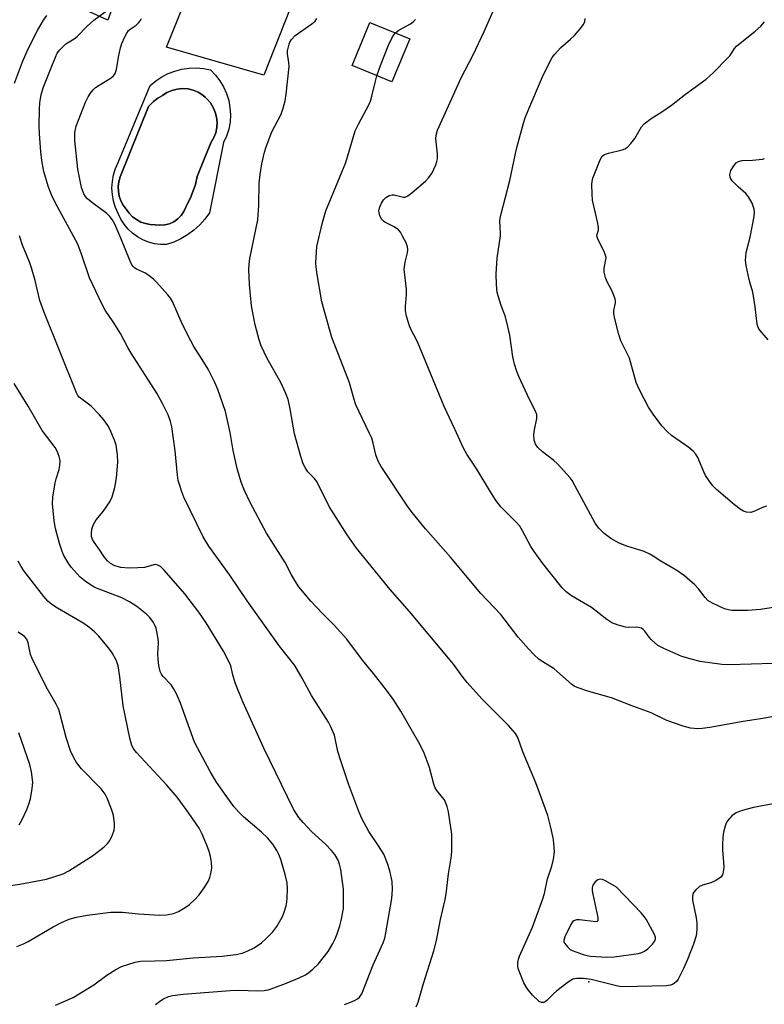
# Model space of a CAD drawing. Units: inches. Extents: x 1309761 to 1315761, y 505449 to 509449.
# Drawn here: x 1310571 to 1310770, y 505666 to 505930 of the extents above; entities that cross this region are included whole.
import ezdxf

# ---------------------------------------------------------------- set-up
doc = ezdxf.new("R2010")
doc.units = ezdxf.units.IN
doc.header["$MEASUREMENT"] = 0
for name, color, linetype in [('BLDG-Footprint', 5, 'Continuous'), ('CULTRL-Pad', 6, 'Continuous'), ('CULTRL-Swimming Pool in Ground', 4, 'Continuous'), ('ELEV-Spot Elevation', 7, 'Continuous'), ('TRANS-Driveway', 251, 'Continuous'), ('Undefined', 1, 'Continuous')]:
    doc.layers.add(name, color=color, linetype=linetype)

msp = doc.modelspace()

# ---------------------------------------------------------------- linework, layer by layer
at = {"layer": 'BLDG-Footprint', "elevation": 354.04}
msp.add_lwpolyline([(1310675.41, 505924.81), (1310670.65, 505913.24), (1310660.01, 505917.61), (1310664.76, 505929.19)], close=True, dxfattribs=at)
at = {"layer": 'CULTRL-Pad'}
msp.add_lwpolyline([(1310646.24, 505940.23), (1310636.38, 505915.06), (1310610.35, 505922.53), (1310619.79, 505946.05), (1310621.85, 505951.19)], close=True, dxfattribs=at)
for points in [[(1310625.62, 505911.89, 0), (1310626.41, 505910.13, 0), (1310626.98, 505908.28, 0), (1310627.32, 505906.38, 0), (1310627.44, 505904.45, 0), (1310627.33, 505902.52, 0), (1310626.98, 505900.62, 0), (1310626.42, 505898.77, 0), (1310625.63, 505897, 0), (1310621.88, 505878.18, 0), (1310620.63, 505876.51, 0), (1310619.23, 505874.97, 0), (1310617.68, 505873.58, 0), (1310616, 505872.34, 0), (1310614.21, 505871.28, 0), (1310612.32, 505870.4, 0), (1310610.36, 505869.7, 0), (1310608.72, 505869.72, 0), (1310607.1, 505869.94, 0), (1310605.52, 505870.36, 0), (1310604, 505870.98, 0), (1310602.57, 505871.78, 0), (1310601.25, 505872.75, 0), (1310600.06, 505873.88, 0), (1310599.02, 505875.15, 0), (1310598.14, 505876.53, 0), (1310597.45, 505878.02, 0), (1310596.72, 505879.64, 0), (1310596.19, 505881.33, 0), (1310595.87, 505883.08, 0), (1310595.76, 505884.85, 0), (1310595.86, 505886.62, 0), (1310596.16, 505888.37, 0), (1310596.68, 505890.07, 0), (1310597.39, 505891.7, 0), (1310606, 505912.33, 0), (1310607.48, 505913.56, 0), (1310609.09, 505914.62, 0), (1310610.8, 505915.49, 0), (1310612.6, 505916.17, 0), (1310614.46, 505916.65, 0), (1310616.37, 505916.92, 0), (1310618.29, 505916.98, 0), (1310620.2, 505916.82, 0), (1310622.1, 505916.46, 0), (1310623.45, 505915.08, 0), (1310624.63, 505913.55, 0)], [(1310609.86, 505874.96, 0), (1310611.11, 505875.28, 0), (1310612.29, 505875.82, 0), (1310613.34, 505876.56, 0), (1310614.25, 505877.48, 0), (1310614.97, 505878.55, 0), (1310615.49, 505879.73, 0), (1310616.9, 505882.71, 0), (1310618.07, 505885.81, 0), (1310618.57, 505887.93, 0), (1310620.64, 505892.99, 0), (1310622.33, 505897.12, 0), (1310623.02, 505898.34, 0), (1310623.52, 505899.64, 0), (1310623.81, 505901.01, 0), (1310623.89, 505902.41, 0), (1310623.75, 505903.8, 0), (1310623.4, 505905.15, 0), (1310622.84, 505906.43, 0), (1310622.1, 505907.61, 0), (1310621.17, 505908.74, 0), (1310620.74, 505909.12, 0), (1310620.08, 505909.7, 0), (1310618.85, 505910.47, 0), (1310617.51, 505911.03, 0), (1310616.1, 505911.37, 0), (1310614.65, 505911.48, 0), (1310613.2, 505911.35, 0), (1310611.79, 505910.99, 0), (1310610.46, 505910.41, 0), (1310609.24, 505909.62, 0), (1310608, 505908.86, 0), (1310606.85, 505907.97, 0), (1310605.79, 505906.96, 0), (1310605.53, 505906.67, 0), (1310597.98, 505887.8, 0), (1310597.61, 505886.54, 0), (1310597.44, 505885.24, 0), (1310597.48, 505883.92, 0), (1310597.72, 505882.63, 0), (1310598.16, 505881.39, 0), (1310598.79, 505880.24, 0), (1310599.59, 505879.19, 0), (1310600.35, 505878.12, 0), (1310601.26, 505877.17, 0), (1310602.3, 505876.38, 0), (1310603.46, 505875.75, 0), (1310604.69, 505875.31, 0), (1310605.98, 505875.06, 0), (1310607.3, 505875.01, 0), (1310608.58, 505874.87, 0)]]:
    msp.add_polyline3d(points, close=True, dxfattribs=at)
at = {"layer": 'CULTRL-Swimming Pool in Ground'}
msp.add_lwpolyline([(1310609.86, 505874.96), (1310608.58, 505874.87), (1310607.3, 505875.01), (1310605.98, 505875.06), (1310604.69, 505875.31), (1310603.46, 505875.75), (1310602.3, 505876.38), (1310601.26, 505877.17), (1310600.35, 505878.12), (1310599.59, 505879.19), (1310598.79, 505880.24), (1310598.16, 505881.39), (1310597.72, 505882.63), (1310597.48, 505883.92), (1310597.44, 505885.24), (1310597.61, 505886.54), (1310597.98, 505887.8), (1310605.53, 505906.67), (1310605.79, 505906.96), (1310606.85, 505907.97), (1310608, 505908.86), (1310609.24, 505909.62), (1310610.46, 505910.41), (1310611.79, 505910.99), (1310613.2, 505911.35), (1310614.65, 505911.48), (1310616.1, 505911.37), (1310617.51, 505911.03), (1310618.85, 505910.47), (1310620.08, 505909.7), (1310620.74, 505909.12), (1310621.17, 505908.74), (1310622.1, 505907.61), (1310622.84, 505906.43), (1310623.4, 505905.15), (1310623.75, 505903.8), (1310623.89, 505902.41), (1310623.81, 505901.01), (1310623.52, 505899.64), (1310623.02, 505898.34), (1310622.33, 505897.12), (1310620.64, 505892.99), (1310618.57, 505887.93), (1310618.07, 505885.81), (1310616.9, 505882.71), (1310615.49, 505879.73), (1310614.97, 505878.55), (1310614.25, 505877.48), (1310613.34, 505876.56), (1310612.29, 505875.82), (1310611.11, 505875.28)], close=True, dxfattribs=at)
at = {"layer": 'ELEV-Spot Elevation'}
msp.add_point((1310723.34, 505672.4, 352.15), dxfattribs=at)
at = {"layer": 'TRANS-Driveway'}
msp.add_lwpolyline([(1310602.46, 505951.78), (1310594.62, 505929.76), (1310572.88, 505939.73)], dxfattribs=at)
at = {"layer": 'Undefined'}
for points, elevation in [([(1310772.53, 505757.61), (1310760.89, 505757.2), (1310758.85, 505757.32), (1310753.07, 505758.16), (1310751.05, 505758.62), (1310748.19, 505759.44), (1310743.33, 505761.57), (1310741.8, 505762.42), (1310740.05, 505763.95), (1310739.48, 505764.61), (1310738.27, 505766.28), (1310737.88, 505766.69), (1310737.4, 505767.01), (1310736.93, 505767.17), (1310736.16, 505767.29), (1310733.95, 505767.26), (1310733.09, 505767.34), (1310731.11, 505767.85), (1310729.48, 505768.47), (1310728.11, 505769.38), (1310724, 505772.58), (1310718.66, 505775.71), (1310717.27, 505776.8), (1310716.2, 505777.81), (1310711, 505784.33), (1310708.66, 505787.52), (1310707.8, 505788.88), (1310705.58, 505793.1), (1310704.81, 505794.36), (1310703.86, 505795.43), (1310699.78, 505799.54), (1310698.54, 505801.13), (1310696.98, 505803.54), (1310693.33, 505809.62), (1310690.72, 505813.6), (1310689.71, 505815.38), (1310687.49, 505820.33), (1310684.65, 505826.33), (1310677.45, 505843.65), (1310675.56, 505847.42), (1310675.12, 505848.51), (1310674.57, 505850.52), (1310674.3, 505851.98), (1310674.3, 505853.14), (1310674.53, 505856.33), (1310674.55, 505857.78), (1310673.94, 505863.1), (1310674.14, 505864.99), (1310674.82, 505867.53), (1310674.9, 505868.31), (1310674.82, 505869.1), (1310674.41, 505870.17), (1310673.47, 505872), (1310672.89, 505873.02), (1310672.36, 505873.7), (1310671.26, 505874.49), (1310668.7, 505875.7), (1310668.27, 505876.03), (1310667.93, 505876.44), (1310667.44, 505877.42), (1310667.19, 505878.21), (1310667.14, 505878.74), (1310667.28, 505879.51), (1310667.81, 505880.78), (1310668.37, 505881.72), (1310668.97, 505882.29), (1310669.94, 505882.83), (1310670.73, 505883.03), (1310671.23, 505883.02), (1310673.7, 505882.37), (1310674.18, 505882.44), (1310674.89, 505882.8), (1310676.04, 505883.67), (1310679.66, 505886.69), (1310680.45, 505887.56), (1310681.27, 505888.76), (1310682.38, 505891.1), (1310682.66, 505891.91), (1310682.82, 505892.7), (1310682.84, 505894.04), (1310682.37, 505897.99), (1310682.45, 505899.04), (1310682.81, 505900.33), (1310689.13, 505914.31), (1310692.4, 505920.48), (1310695.34, 505926.76), (1310697.95, 505932.85)], 356), ([(1310569.69, 505912.88), (1310571.84, 505918.59), (1310573.3, 505922.08), (1310575.85, 505926.99), (1310577.48, 505929.78), (1310578.29, 505931)], 346), ([(1310772.65, 505720.06), (1310767.38, 505719.04), (1310765.68, 505718.64), (1310763.78, 505718.07), (1310762.75, 505717.63), (1310761.59, 505716.77), (1310760.38, 505715.51), (1310760.01, 505714.86), (1310759.73, 505714.09), (1310759.37, 505712.47), (1310759.17, 505711.08), (1310759.04, 505709.1), (1310759.04, 505707.67), (1310759.39, 505703.18), (1310759.34, 505702.37), (1310759.13, 505701.32), (1310758.93, 505700.85), (1310758.64, 505700.43), (1310758, 505699.93), (1310757.27, 505699.5), (1310755.97, 505698.89), (1310753.7, 505698.29), (1310752.94, 505697.94), (1310751.93, 505697), (1310751.42, 505696.36), (1310751.16, 505695.9), (1310751.01, 505695.11), (1310751.08, 505694.25), (1310752, 505689.55), (1310752.21, 505688.07), (1310752.21, 505686.37), (1310752.02, 505684.68), (1310751.28, 505682.47), (1310749.67, 505678.36), (1310748.63, 505675.97), (1310747.23, 505673.12), (1310746.73, 505672.45), (1310746.14, 505671.93), (1310745.7, 505671.66), (1310745.19, 505671.47), (1310744.04, 505671.32), (1310732.37, 505671.07), (1310731.5, 505671.15), (1310730.37, 505671.39), (1310723.9, 505673.05), (1310721.85, 505673.26), (1310720.09, 505673.29), (1310719.53, 505673.22), (1310719, 505673.06), (1310717.77, 505672.31), (1310714.72, 505669.98), (1310713.84, 505669.2), (1310712.07, 505667.38), (1310711.67, 505667.05), (1310711.24, 505666.83), (1310710.68, 505666.81), (1310710.03, 505667.13), (1310708.21, 505668.83), (1310706.77, 505670.59), (1310705.92, 505672.1), (1310704.52, 505675.67), (1310704.35, 505676.51), (1310704.36, 505677.61), (1310704.51, 505678.43), (1310704.8, 505679.25), (1310708.22, 505687.02), (1310711.03, 505694.58), (1310711.42, 505696), (1310712.29, 505699.99), (1310713.37, 505703.3), (1310713.82, 505705.22), (1310714.11, 505707.15), (1310713.97, 505709.49), (1310713.74, 505710.93), (1310713.09, 505714.03), (1310712.34, 505716.87), (1310709.14, 505725.61), (1310705.64, 505733.94), (1310704.28, 505737.75), (1310703.67, 505738.86), (1310701.83, 505741.02), (1310694.65, 505748.12), (1310690.8, 505752.52), (1310689.71, 505753.85), (1310687.1, 505757.41), (1310685.81, 505759.03), (1310675.32, 505771.46), (1310670.16, 505777.42), (1310661.12, 505788.49), (1310658.65, 505792.06), (1310653.89, 505799.57), (1310650.53, 505806.32), (1310649.86, 505807.17), (1310648.15, 505808.88), (1310647.4, 505810.04), (1310646.89, 505811.03), (1310646.23, 505812.98), (1310644.58, 505819.03), (1310643.46, 505825.73), (1310642.9, 505828.22), (1310642.26, 505829.86), (1310640.92, 505832.82), (1310637.27, 505839.19), (1310635.69, 505842.58), (1310635.13, 505844.24), (1310634.04, 505848.23), (1310633.08, 505853.34), (1310632.57, 505859.03), (1310632.4, 505863.02), (1310632.45, 505864.4), (1310632.65, 505866.02), (1310634.74, 505876.35), (1310635.07, 505880.29), (1310635.14, 505886.12), (1310635.39, 505888.45), (1310635.88, 505891.34), (1310636.57, 505894.48), (1310636.96, 505895.89), (1310638.56, 505899.9), (1310641.03, 505904.6), (1310641.59, 505906.25), (1310642.11, 505908.22), (1310642.37, 505909.95), (1310643.11, 505917.34), (1310643.05, 505918.46), (1310642.73, 505920.75), (1310642.75, 505921.61), (1310643.12, 505923.33), (1310643.33, 505923.88), (1310643.78, 505924.62), (1310644.77, 505925.63), (1310649.26, 505928.76), (1310650.11, 505929.51), (1310650.57, 505930.22)], 352), ([(1310671.56, 505926.39), (1310672.46, 505927.06), (1310675.62, 505928.79), (1310676.31, 505929.34), (1310676.91, 505929.98)], 354), ([(1310773.2, 505772.67), (1310769.22, 505772.05), (1310765.85, 505771.77), (1310761.59, 505771.76), (1310760.66, 505771.91), (1310759.61, 505772.25), (1310756.37, 505773.72), (1310755.17, 505774.46), (1310754.43, 505775.21), (1310752.66, 505777.57), (1310751.68, 505778.61), (1310748.92, 505781.07), (1310746.82, 505782.48), (1310742.6, 505784.97), (1310740.56, 505786.34), (1310739.61, 505786.88), (1310738.09, 505787.54), (1310733.49, 505788.98), (1310731.43, 505789.77), (1310729.22, 505791.07), (1310727.37, 505792.41), (1310725.98, 505793.82), (1310724.96, 505795.18), (1310719.6, 505805.25), (1310718.85, 505806.54), (1310718.34, 505807.25), (1310714.88, 505811.15), (1310713.99, 505811.91), (1310710.91, 505814.2), (1310709.71, 505815.37), (1310709.06, 505816.25), (1310708.67, 505817.38), (1310708.61, 505818.76), (1310708.75, 505820.16), (1310709.38, 505823.2), (1310709.36, 505824.25), (1310708.99, 505825.27), (1310707.41, 505828.29), (1310704.56, 505834.36), (1310704.02, 505835.72), (1310703.41, 505837.68), (1310702.94, 505839.67), (1310702.15, 505845.43), (1310701.67, 505847.75), (1310700.99, 505850.34), (1310699.85, 505853.37), (1310698.83, 505856.93), (1310698.6, 505858.96), (1310698.51, 505861.92), (1310698.75, 505866.04), (1310699.68, 505872.04), (1310699.7, 505872.89), (1310699.53, 505875.97), (1310699.59, 505876.75), (1310699.83, 505877.91), (1310702.15, 505886.88), (1310703.99, 505895.33), (1310705.81, 505902.23), (1310706.28, 505903.61), (1310707.26, 505906.03), (1310710.9, 505914.6), (1310712.95, 505918.81), (1310713.54, 505919.8), (1310714.2, 505920.71), (1310715.7, 505922.41), (1310718.42, 505924.72), (1310719.48, 505925.71), (1310721.01, 505927.48), (1310721.86, 505928.64), (1310722.2, 505929.4), (1310722.34, 505930.21)], 358), ([(1310770.8, 505799.73), (1310769.73, 505799.37), (1310767.46, 505798.23), (1310766.66, 505798.02), (1310765.52, 505798.07), (1310764.72, 505798.32), (1310763.79, 505798.88), (1310762.24, 505800.07), (1310757.5, 505804.16), (1310756.47, 505805.17), (1310755.46, 505806.5), (1310754.55, 505807.89), (1310754.03, 505808.92), (1310752.44, 505812.71), (1310751.9, 505813.61), (1310751.25, 505814.41), (1310750.07, 505815.41), (1310745.46, 505818.57), (1310744.23, 505819.71), (1310742.9, 505821.13), (1310740.66, 505824.04), (1310739.26, 505826.19), (1310736.96, 505830.68), (1310735.98, 505832.82), (1310734.17, 505839.29), (1310731.85, 505843.99), (1310731.29, 505845.62), (1310730.24, 505849.83), (1310729.98, 505851.24), (1310729.99, 505852.06), (1310730.4, 505854.13), (1310730.42, 505854.63), (1310730.34, 505855.17), (1310729.53, 505857.28), (1310728.12, 505859.89), (1310727.76, 505860.94), (1310727.44, 505862.29), (1310727.39, 505863.37), (1310727.88, 505865.74), (1310727.9, 505866.25), (1310727.81, 505866.78), (1310727.39, 505867.85), (1310725.79, 505871.01), (1310725.47, 505872.04), (1310725.5, 505872.52), (1310725.88, 505873.59), (1310725.92, 505874.38), (1310725.67, 505875.79), (1310724.32, 505881.6), (1310724.18, 505883.21), (1310724.13, 505885.8), (1310724.2, 505886.64), (1310724.42, 505887.48), (1310726.31, 505892.41), (1310726.86, 505893.36), (1310727.49, 505893.83), (1310728.58, 505894.19), (1310732.22, 505895.07), (1310732.95, 505895.35), (1310733.61, 505895.8), (1310734.58, 505896.78), (1310735.63, 505898.09), (1310737.39, 505901.19), (1310738.12, 505902.06), (1310739.94, 505903.44), (1310742.79, 505905.23), (1310745.42, 505907.05), (1310749.16, 505909.97), (1310754.73, 505914.02), (1310756.64, 505915.8), (1310760.41, 505919.6), (1310760.99, 505920.27), (1310762.23, 505922.15), (1310762.78, 505922.81), (1310767.76, 505926.83), (1310769.3, 505928.19), (1310770.26, 505929.31)], 360), ([(1310666.64, 505914.89), (1310667.58, 505917.62), (1310669.72, 505923.11), (1310670.72, 505925.17), (1310671.15, 505925.89), (1310671.56, 505926.39)], 354), ([(1310773.24, 505743.5), (1310769.82, 505742.84), (1310764.56, 505742.1), (1310755.67, 505740.5), (1310753.65, 505740.2), (1310752.5, 505740.11), (1310750.46, 505740.26), (1310748.52, 505740.79), (1310744.19, 505742.34), (1310740.02, 505744.38), (1310735.07, 505746.17), (1310729.38, 505748.37), (1310723.28, 505750.12), (1310720.17, 505751.14), (1310719.38, 505751.52), (1310718.66, 505752.03), (1310714.01, 505756.16), (1310710.96, 505758.05), (1310710.04, 505758.7), (1310708.73, 505759.89), (1310707.15, 505761.48), (1310704.44, 505764.61), (1310699.73, 505770.72), (1310694.41, 505776.33), (1310686.34, 505786.03), (1310679.64, 505793.62), (1310676.05, 505798), (1310674.8, 505799.66), (1310667.77, 505810.27), (1310666.92, 505811.78), (1310666.33, 505813.4), (1310665.65, 505816.57), (1310665.25, 505817.86), (1310664.67, 505819.18), (1310660.96, 505826.84), (1310660.5, 505828.25), (1310659.33, 505832.73), (1310656.93, 505838.71), (1310654.57, 505844.85), (1310651.93, 505854.39), (1310650.57, 505862.26), (1310650.36, 505863.72), (1310650.29, 505864.87), (1310650.43, 505867.73), (1310650.59, 505869.16), (1310652.03, 505875.66), (1310652.97, 505878.76), (1310658.33, 505891.66), (1310660.83, 505900.12), (1310661.7, 505901.97), (1310664.44, 505907.14), (1310664.89, 505908.14), (1310665.28, 505909.46), (1310666.12, 505913.12), (1310666.64, 505914.89)], 354), ([(1310771.25, 505844.22), (1310769.01, 505846.84), (1310768.59, 505847.56), (1310768.35, 505848.38), (1310767.83, 505853.06), (1310767.38, 505855.95), (1310767.07, 505857.37), (1310766.54, 505858.99), (1310766.19, 505860.39), (1310765.41, 505864.07), (1310765.24, 505865.47), (1310765.27, 505866.52), (1310765.42, 505867.58), (1310766.42, 505871.68), (1310767.49, 505877.21), (1310767.63, 505878.37), (1310767.57, 505879.21), (1310766.98, 505880.78), (1310766.04, 505882.52), (1310765.28, 505883.39), (1310763.27, 505885.16), (1310761.67, 505886.8), (1310761.1, 505887.7), (1310760.99, 505888.49), (1310761.33, 505889.51), (1310762.05, 505890.75), (1310762.75, 505891.61), (1310763.31, 505891.98), (1310764.29, 505892.21), (1310767.11, 505892.27), (1310769.76, 505892.59), (1310770.31, 505892.74)], 362), ([(1310607.38, 505666.28), (1310608.43, 505667.15), (1310609.33, 505667.77), (1310610.87, 505668.47), (1310611.97, 505668.73), (1310614.79, 505669.09), (1310627.34, 505670.06), (1310629.65, 505670.13), (1310634.68, 505670), (1310636.44, 505670.05), (1310637.54, 505670.23), (1310638.37, 505670.47), (1310642.21, 505671.93), (1310645.83, 505673.45), (1310647.52, 505674.3), (1310648.43, 505674.92), (1310649.5, 505675.79), (1310650.91, 505677.15), (1310653.55, 505680.5), (1310654.83, 505682.65), (1310655.45, 505683.89), (1310655.99, 505685.22), (1310656.74, 505687.39), (1310657.1, 505688.82), (1310657.65, 505692.02), (1310657.69, 505697.18), (1310657, 505702.49), (1310656.64, 505703.87), (1310656.25, 505704.92), (1310655.39, 505706.42), (1310654.49, 505707.56), (1310652.83, 505709.21), (1310649.21, 505712.51), (1310646.86, 505715.02), (1310645.78, 505716.39), (1310644.34, 505718.64), (1310636.42, 505734.94), (1310630.74, 505747.35), (1310628.72, 505752.39), (1310628.05, 505754.57), (1310627.52, 505757), (1310626.97, 505758.34), (1310625.59, 505760.92), (1310620.93, 505768.5), (1310618.98, 505771.34), (1310615.23, 505776.19), (1310609.69, 505782.61), (1310608.71, 505783.52), (1310608.02, 505783.91), (1310607.32, 505784.04), (1310604.44, 505783.31), (1310602.7, 505783.17), (1310600.37, 505783.1), (1310598.09, 505783.3), (1310596.51, 505783.73), (1310595.32, 505784.31), (1310594.53, 505785.03), (1310593.71, 505786.13), (1310592.55, 505787.95), (1310590.96, 505790.05), (1310590.54, 505790.79), (1310590.31, 505791.57), (1310590.27, 505792.41), (1310590.41, 505793.53), (1310590.75, 505794.6), (1310591.56, 505796.08), (1310593.44, 505798.26), (1310595.21, 505800.88), (1310595.79, 505802.19), (1310596.52, 505804.71), (1310597.01, 505807.31), (1310597.29, 505811.46), (1310597.22, 505813.48), (1310596.87, 505816), (1310596.43, 505817.36), (1310595.16, 505820.29), (1310594.62, 505821.32), (1310593.61, 505822.78), (1310592.46, 505824.14), (1310590.16, 505826.44), (1310586.98, 505828.9), (1310586.65, 505829.31), (1310586.25, 505829.99), (1310577.49, 505851.79), (1310576.5, 505854.75), (1310575.25, 505860.09), (1310574.27, 505863.45), (1310573.8, 505864.81), (1310571.86, 505869.58), (1310571.01, 505872.09)], 346), ([(1310580.64, 505666.11), (1310585.37, 505668.23), (1310590.95, 505671.56), (1310594.42, 505674.2), (1310596.75, 505675.71), (1310598.29, 505676.45), (1310601.95, 505677.68), (1310603.37, 505677.95), (1310607.19, 505677.98), (1310610.33, 505678.11), (1310617.44, 505678.85), (1310625.22, 505679.24), (1310628.91, 505679.7), (1310630.58, 505680.1), (1310631.93, 505680.55), (1310633.75, 505681.52), (1310635.72, 505682.79), (1310637.01, 505683.94), (1310638.81, 505685.81), (1310639.82, 505687.22), (1310641.3, 505689.72), (1310641.74, 505690.78), (1310642.32, 505692.7), (1310642.56, 505693.81), (1310642.64, 505694.7), (1310642.69, 505697.4), (1310642.6, 505698.88), (1310642.05, 505701.15), (1310640.91, 505705.09), (1310640.42, 505706.46), (1310639.86, 505707.5), (1310638.75, 505709.25), (1310637.36, 505710.96), (1310635.77, 505712.47), (1310630.94, 505716.58), (1310629.73, 505717.82), (1310628.39, 505719.34), (1310626.44, 505721.93), (1310623.69, 505725.86), (1310622.88, 505727.12), (1310622.01, 505728.68), (1310618.62, 505734.98), (1310617.83, 505736.57), (1310614.05, 505746.99), (1310613.02, 505749.43), (1310612.22, 505750.93), (1310611.61, 505751.88), (1310609.47, 505754.1), (1310609.02, 505754.74), (1310608.69, 505755.47), (1310608.25, 505757.03), (1310608.07, 505758.75), (1310608.04, 505760.19), (1310608.22, 505763.06), (1310608.15, 505764.2), (1310607.56, 505767.05), (1310607.25, 505767.84), (1310606.84, 505768.57), (1310605.86, 505769.94), (1310605.06, 505770.73), (1310602.38, 505772.82), (1310600.43, 505774.07), (1310598.41, 505775.15), (1310591.2, 505777.96), (1310589.97, 505778.63), (1310588.59, 505779.58), (1310587.29, 505780.7), (1310584.86, 505783.34), (1310584.05, 505784.51), (1310582.92, 505786.48), (1310582.45, 505787.53), (1310581.71, 505789.73), (1310580.63, 505793.75), (1310580.31, 505795.76), (1310579.83, 505800.35), (1310579.94, 505802.1), (1310580.59, 505805.91), (1310580.86, 505807.05), (1310581.63, 505809.49), (1310581.84, 505810.56), (1310581.9, 505811.89), (1310581.62, 505813.01), (1310581.08, 505814.38), (1310580.56, 505815.43), (1310577.06, 505819.91), (1310573.32, 505826.46), (1310569.64, 505832.51)], 344), ([(1310570.28, 505681.83), (1310572.1, 505682.55), (1310573.38, 505683.16), (1310580.01, 505687.07), (1310582.22, 505688.25), (1310584.29, 505689.12), (1310586.25, 505689.67), (1310589.14, 505690.26), (1310595.41, 505691.03), (1310598.53, 505690.99), (1310602.86, 505690.61), (1310608.6, 505690.24), (1310610.31, 505690.34), (1310612.23, 505690.69), (1310613.55, 505691.22), (1310615.33, 505692.27), (1310616.52, 505693.12), (1310617.93, 505694.44), (1310619.06, 505695.68), (1310620.41, 505697.55), (1310621.48, 505699.25), (1310621.92, 505700.32), (1310622.29, 505701.74), (1310622.43, 505702.88), (1310622.35, 505704.29), (1310622.1, 505705.95), (1310621.74, 505707.26), (1310621.1, 505708.93), (1310619.86, 505711.95), (1310619.05, 505713.5), (1310616.36, 505717.54), (1310613.23, 505721.82), (1310610.39, 505725.06), (1310602.32, 505733.78), (1310601.61, 505734.7), (1310601.08, 505735.67), (1310600.52, 505737.64), (1310598.76, 505746.28), (1310597.87, 505754.04), (1310597.42, 505756.93), (1310596.94, 505758.31), (1310595.82, 505760.4), (1310594.79, 505761.81), (1310592.21, 505764.94), (1310591.19, 505765.99), (1310589.87, 505767.17), (1310588.23, 505768.29), (1310581.16, 505772.41), (1310579.71, 505773.37), (1310578.63, 505774.25), (1310577.5, 505775.56), (1310572.29, 505782.34), (1310571.49, 505783.53), (1310570.7, 505784.98)], 342)]:
    msp.add_lwpolyline(points, dxfattribs=dict(at, elevation=elevation))
at = {"layer": 'Undefined', "elevation": 352}
msp.add_lwpolyline([(1310726.44, 505699.84), (1310725.7, 505699.68), (1310725, 505699.14), (1310724.4, 505698.3), (1310724.18, 505697.53), (1310724.21, 505696.7), (1310724.35, 505695.84), (1310725.75, 505689.59), (1310725.76, 505688.71), (1310725.55, 505688.49), (1310725.19, 505688.44), (1310720.84, 505688.95), (1310720.02, 505688.94), (1310719.31, 505688.75), (1310718.93, 505688.42), (1310718.47, 505687.72), (1310716.91, 505684.47), (1310716.62, 505683.41), (1310716.63, 505683.16), (1310716.8, 505682.69), (1310717.68, 505681.62), (1310718.35, 505681.08), (1310718.84, 505680.81), (1310721.8, 505679.71), (1310722.89, 505679.39), (1310723.74, 505679.25), (1310728.09, 505679.02), (1310730.12, 505679.03), (1310736.61, 505680), (1310737.47, 505680.2), (1310738.24, 505680.55), (1310739.12, 505681.26), (1310740.34, 505682.5), (1310740.85, 505683.14), (1310741.15, 505683.81), (1310741.12, 505684.3), (1310740.84, 505685.06), (1310738.63, 505689.19), (1310738.13, 505689.91), (1310737.34, 505690.81), (1310730.7, 505697.73), (1310727.78, 505699.4), (1310726.97, 505699.74)], close=True, dxfattribs=at)
at = {"layer": 'Undefined'}
for points in [[(1310657.94, 505666.31, 348), (1310659.84, 505667.01, 348), (1310660.84, 505667.47, 348), (1310661.43, 505667.83, 348), (1310661.97, 505668.3, 348), (1310662.57, 505669.17, 348), (1310665.6, 505676.95, 348), (1310668.31, 505682.78, 348), (1310668.72, 505684.08, 348), (1310669.02, 505685.46, 348), (1310670.61, 505694.65, 348), (1310670.8, 505697.08, 348), (1310670.68, 505699.28, 348), (1310670.1, 505702.11, 348), (1310669.48, 505704.08, 348), (1310668.45, 505706.56, 348), (1310667.09, 505708.78, 348), (1310664.48, 505712.62, 348), (1310662.62, 505716.13, 348), (1310661.78, 505717.95, 348), (1310659.09, 505725.11, 348), (1310657.02, 505731.3, 348), (1310656.21, 505734.07, 348), (1310655.24, 505738.37, 348), (1310654.94, 505739.21, 348), (1310654.21, 505740.85, 348), (1310653.64, 505741.9, 348), (1310649.15, 505748.98, 348), (1310646.67, 505753.67, 348), (1310644.63, 505757.03, 348), (1310640.6, 505762.21, 348), (1310631.94, 505774.39, 348), (1310627.31, 505781.24, 348), (1310621.63, 505789.02, 348), (1310620.17, 505791.52, 348), (1310614.96, 505802.15, 348), (1310614.41, 505803.51, 348), (1310613.78, 505805.47, 348), (1310613.5, 505806.6, 348), (1310613.28, 505808.01, 348), (1310612.62, 505814.55, 348), (1310611.76, 505820.92, 348), (1310611.43, 505822.36, 348), (1310610.75, 505824.16, 348), (1310609.26, 505827.2, 348), (1310607.75, 505829.97, 348), (1310600.91, 505840.65, 348), (1310600.02, 505842.16, 348), (1310598.06, 505845.93, 348), (1310596.1, 505849.05, 348), (1310593.96, 505852.14, 348), (1310593.1, 505853.66, 348), (1310589.74, 505860.77, 348), (1310587.64, 505867.16, 348), (1310586.63, 505869.82, 348), (1310580.6, 505880.94, 348), (1310579.61, 505883.02, 348), (1310578.65, 505885.39, 348), (1310577.56, 505889.29, 348), (1310577.03, 505892.22, 348), (1310576.7, 505894.58, 348), (1310576.36, 505899.35, 348), (1310576.3, 505901.39, 348), (1310576.33, 505905.96, 348), (1310576.44, 505907.77, 348), (1310576.78, 505909.77, 348), (1310577.34, 505911.67, 348), (1310579.52, 505917.03, 348), (1310580.61, 505919.91, 348), (1310581.14, 505920.93, 348), (1310581.82, 505921.81, 348), (1310582.77, 505922.84, 348), (1310583.39, 505923.4, 348), (1310585.62, 505924.79, 348), (1310586.44, 505925.44, 348), (1310589.11, 505928.14, 348), (1310590.95, 505929.82, 348), (1310594.9, 505932.68, 348)], [(1310677.1, 505665.66, 350), (1310677.67, 505666.97, 350), (1310679.07, 505671.97, 350), (1310681.86, 505680.64, 350), (1310682.6, 505683.41, 350), (1310683.59, 505689.06, 350), (1310684.87, 505694.44, 350), (1310685.15, 505695.92, 350), (1310685.77, 505701.3, 350), (1310686.57, 505706.15, 350), (1310686.7, 505707.59, 350), (1310686.63, 505711.93, 350), (1310685.79, 505717.85, 350), (1310685.45, 505719.28, 350), (1310684.66, 505721.06, 350), (1310684.2, 505721.75, 350), (1310682.61, 505723.6, 350), (1310682.2, 505724.31, 350), (1310681.85, 505725.33, 350), (1310680.65, 505729.77, 350), (1310680.11, 505731.42, 350), (1310679.29, 505733.56, 350), (1310678.16, 505735.84, 350), (1310672.98, 505744.85, 350), (1310670.96, 505748.05, 350), (1310669.22, 505750.47, 350), (1310665.71, 505754.94, 350), (1310662.76, 505758.47, 350), (1310658.54, 505764.06, 350), (1310655.22, 505767.89, 350), (1310652.05, 505770.97, 350), (1310648.91, 505774.28, 350), (1310645.78, 505778.11, 350), (1310644.63, 505779.8, 350), (1310643.75, 505781.32, 350), (1310642.05, 505784.61, 350), (1310637.13, 505792.51, 350), (1310632.7, 505800.71, 350), (1310631.23, 505803.92, 350), (1310630.34, 505806.11, 350), (1310629.21, 505809.79, 350), (1310628.19, 505814.56, 350), (1310627.35, 505819.4, 350), (1310626.11, 505825, 350), (1310624.05, 505830.9, 350), (1310623.25, 505832.77, 350), (1310621.48, 505836.34, 350), (1310619.89, 505838.98, 350), (1310617.67, 505842.41, 350), (1310616.84, 505843.92, 350), (1310614.53, 505848.54, 350), (1310611.93, 505854.52, 350), (1310611.4, 505855.35, 350), (1310610.68, 505856.24, 350), (1310607.64, 505859.63, 350), (1310606.83, 505860.43, 350), (1310605.69, 505861.38, 350), (1310604.73, 505862.05, 350), (1310602.34, 505863.11, 350), (1310601.86, 505863.4, 350), (1310601.48, 505863.76, 350), (1310601.02, 505864.47, 350), (1310600.64, 505865.27, 350), (1310598.14, 505871.44, 350), (1310596.48, 505875.14, 350), (1310595.82, 505876.41, 350), (1310595.2, 505877.25, 350), (1310594.41, 505878.02, 350), (1310590.6, 505880.82, 350), (1310589.22, 505881.99, 350), (1310588.69, 505882.61, 350), (1310588.25, 505883.28, 350), (1310587.59, 505885.03, 350), (1310586.62, 505889.88, 350), (1310585.84, 505897.57, 350), (1310585.83, 505899.73, 350), (1310586.2, 505901.45, 350), (1310588.69, 505907.83, 350), (1310589.4, 505909.3, 350), (1310589.98, 505910.23, 350), (1310590.74, 505911.13, 350), (1310591.38, 505911.73, 350), (1310592.34, 505912.39, 350), (1310595.58, 505914.33, 350), (1310596.19, 505914.88, 350), (1310596.63, 505915.52, 350), (1310596.98, 505916.54, 350), (1310597.52, 505919.91, 350), (1310598.04, 505922.4, 350), (1310598.39, 505923.49, 350), (1310599.21, 505925.33, 350), (1310599.74, 505926.34, 350), (1310600.22, 505927.01, 350), (1310600.65, 505927.38, 350), (1310602.27, 505928.45, 350), (1310602.88, 505929.05, 350), (1310603.39, 505929.72, 350), (1310603.63, 505930.21, 350)], [(1310565.32, 505697.68, 340), (1310571.09, 505698.54, 340), (1310578.26, 505699.9, 340), (1310580.22, 505700.47, 340), (1310582.69, 505701.32, 340), (1310584.26, 505702.12, 340), (1310590.53, 505706.15, 340), (1310592.08, 505707.25, 340), (1310593.66, 505708.53, 340), (1310594.69, 505709.52, 340), (1310595.17, 505710.2, 340), (1310595.88, 505711.7, 340), (1310596.33, 505713, 340), (1310596.44, 505713.83, 340), (1310596.44, 505714.69, 340), (1310596.18, 505716.98, 340), (1310595.65, 505718.62, 340), (1310594.48, 505721.57, 340), (1310593.93, 505722.59, 340), (1310592.91, 505724, 340), (1310587.64, 505729.35, 340), (1310586.26, 505731.11, 340), (1310585.53, 505732.37, 340), (1310584.68, 505734.24, 340), (1310583.47, 505737.75, 340), (1310581.93, 505743.93, 340), (1310581.5, 505745.24, 340), (1310580.82, 505746.66, 340), (1310578.17, 505751.31, 340), (1310574.4, 505758.92, 340), (1310574, 505760, 340), (1310573.32, 505763.12, 340), (1310572.96, 505764.09, 340), (1310572.36, 505764.83, 340), (1310570.64, 505765.99, 340)], [(1310570.91, 505714.39, 338), (1310571.61, 505715.65, 338), (1310572.97, 505718.52, 338), (1310573.5, 505719.9, 338), (1310573.95, 505721.32, 338), (1310574.44, 505724.13, 338), (1310574.55, 505725.81, 338), (1310574.21, 505728.59, 338), (1310573.75, 505730.55, 338), (1310570.86, 505739.01, 338)]]:
    msp.add_polyline3d(points, dxfattribs=at)

doc.saveas('drawing.dxf')
